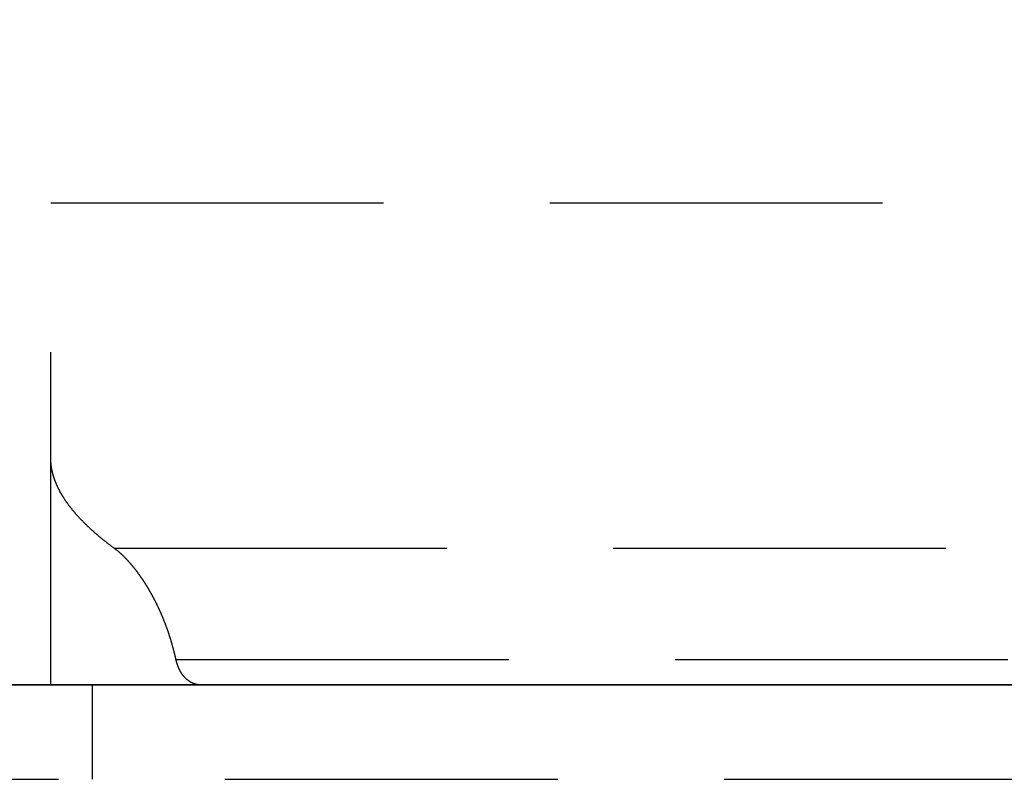
# Model space of a CAD drawing. Units: millimetres. Extents: x 1788 to 83958, y -7235 to 115762.
# Drawn here: x 12299 to 12318, y -6194 to -6179 of the extents above; entities that cross this region are included whole.
import ezdxf

# ---------------------------------------------------------------- set-up
doc = ezdxf.new("R2010")
doc.units = ezdxf.units.MM
doc.linetypes.add('STRICHLINIE2', pattern=[9.525, 6.35, -3.175])
doc.layers.get('0').update_dxf_attribs({"true_color": 0x939598})
doc.layers.add('Z_Kontur-Magenta 0.35', color=6, linetype='Continuous', lineweight=35)
doc.layers.add('Z_Strichlinie-Cyan 0.25', color=4, linetype='STRICHLINIE2')

# ---------------------------------------------------------------- blocks, each defined once
blk = doc.blocks.new('Muschelgriff FSB 4211 + 4212 Grundriss')
for p, q in [((-13.8, 9.2002), (13.8, 9.2002)), ((-13.8, 0.000017), (-13.8, 9.2002)), ((-13.799929, 4.32286), (-13.8, 4.329275)), ((-13.799867, 4.316451), (-13.799929, 4.32286)), ((-13.799768, 4.310043), (-13.799867, 4.316451)), ((-13.799631, 4.303633), (-13.799768, 4.310043)), ((-13.799457, 4.297223), (-13.799631, 4.303633)), ((-13.799245, 4.290814), (-13.799457, 4.297223)), ((-13.798995, 4.284404), (-13.799245, 4.290814)), ((-13.798708, 4.277993), (-13.798995, 4.284404)), ((-13.798384, 4.271583), (-13.798708, 4.277993)), ((-13.798022, 4.265172), (-13.798384, 4.271583)), ((-13.797624, 4.258762), (-13.798022, 4.265172)), ((-13.797188, 4.252351), (-13.797624, 4.258762)), ((-13.796715, 4.245942), (-13.797188, 4.252351)), ((-13.796206, 4.239532), (-13.796715, 4.245942)), ((-13.795659, 4.233123), (-13.796206, 4.239532)), ((-13.795076, 4.226713), (-13.795659, 4.233123)), ((-13.794456, 4.220305), (-13.795076, 4.226713)), ((-13.7938, 4.213896), (-13.794456, 4.220305)), ((-13.793108, 4.207489), (-13.7938, 4.213896)), ((-13.792379, 4.201082), (-13.793108, 4.207489)), ((-13.791615, 4.194676), (-13.792379, 4.201082)), ((-13.790813, 4.188271), (-13.791615, 4.194676)), ((-13.789977, 4.181866), (-13.790813, 4.188271)), ((-13.789104, 4.175462), (-13.789977, 4.181866)), ((-13.788195, 4.16906), (-13.789104, 4.175462)), ((-13.787251, 4.162658), (-13.788195, 4.16906)), ((-13.78627, 4.156258), (-13.787251, 4.162658)), ((-13.785254, 4.149858), (-13.78627, 4.156258)), ((-13.784204, 4.14346), (-13.785254, 4.149858)), ((-13.783116, 4.137063), (-13.784204, 4.14346)), ((-13.781995, 4.130668), (-13.783116, 4.137063)), ((-13.780838, 4.124273), (-13.781995, 4.130668)), ((-13.779646, 4.117881), (-13.780838, 4.124273)), ((-13.778419, 4.11149), (-13.779646, 4.117881)), ((-13.777157, 4.105101), (-13.778419, 4.11149)), ((-13.77586, 4.098713), (-13.777157, 4.105101)), ((-13.774528, 4.092327), (-13.77586, 4.098713)), ((-13.773162, 4.085943), (-13.774528, 4.092327)), ((-13.771761, 4.079561), (-13.773162, 4.085943)), ((-13.770326, 4.07318), (-13.771761, 4.079561)), ((-13.768856, 4.066802), (-13.770326, 4.07318)), ((-13.767352, 4.060426), (-13.768856, 4.066802)), ((-13.765814, 4.054052), (-13.767352, 4.060426)), ((-13.764242, 4.047681), (-13.765814, 4.054052)), ((-13.762636, 4.041311), (-13.764242, 4.047681)), ((-13.760996, 4.034944), (-13.762636, 4.041311)), ((-13.759322, 4.028579), (-13.760996, 4.034944)), ((-13.757614, 4.022217), (-13.759322, 4.028579)), ((-13.755873, 4.015857), (-13.757614, 4.022217)), ((-13.754098, 4.0095), (-13.755873, 4.015857)), ((-13.752291, 4.003145), (-13.754098, 4.0095)), ((-13.750449, 3.996793), (-13.752291, 4.003145)), ((-13.748574, 3.990445), (-13.750449, 3.996793)), ((-13.746666, 3.984099), (-13.748574, 3.990445)), ((-13.744725, 3.977756), (-13.746666, 3.984099)), ((-13.742751, 3.971415), (-13.744725, 3.977756)), ((-13.740745, 3.965079), (-13.742751, 3.971415)), ((-13.738705, 3.958744), (-13.740745, 3.965079)), ((-13.736632, 3.952414), (-13.738705, 3.958744)), ((-13.734528, 3.946086), (-13.736632, 3.952414)), ((-13.732389, 3.939762), (-13.734528, 3.946086)), ((-13.73022, 3.933441), (-13.732389, 3.939762)), ((-13.728018, 3.927124), (-13.73022, 3.933441)), ((-13.725783, 3.92081), (-13.728018, 3.927124)), ((-13.723516, 3.9145), (-13.725783, 3.92081)), ((-13.721218, 3.908193), (-13.723516, 3.9145)), ((-13.718887, 3.90189), (-13.721218, 3.908193)), ((-13.716521, 3.895581), (-13.718887, 3.90189)), ((-13.714118, 3.889263), (-13.716521, 3.895581)), ((-13.711679, 3.882936), (-13.714118, 3.889263)), ((-13.709202, 3.8766), (-13.711679, 3.882936)), ((-13.706688, 3.870255), (-13.709202, 3.8766)), ((-13.704138, 3.863901), (-13.706688, 3.870255)), ((-13.70155, 3.857539), (-13.704138, 3.863901)), ((-13.698927, 3.851168), (-13.70155, 3.857539)), ((-13.696265, 3.844788), (-13.698927, 3.851168)), ((-13.693567, 3.8384), (-13.696265, 3.844788)), ((-13.690832, 3.832003), (-13.693567, 3.8384)), ((-13.68806, 3.825598), (-13.690832, 3.832003)), ((-13.68525, 3.819184), (-13.68806, 3.825598)), ((-13.682404, 3.812762), (-13.68525, 3.819184)), ((-13.67952, 3.806331), (-13.682404, 3.812762)), ((-13.676599, 3.799893), (-13.67952, 3.806331)), ((-13.67364, 3.793446), (-13.676599, 3.799893)), ((-13.670644, 3.786991), (-13.67364, 3.793446)), ((-13.667611, 3.780528), (-13.670644, 3.786991)), ((-13.66454, 3.774057), (-13.667611, 3.780528)), ((-13.661432, 3.767578), (-13.66454, 3.774057)), ((-13.658287, 3.76109), (-13.661432, 3.767578)), ((-13.655104, 3.754596), (-13.658287, 3.76109)), ((-13.651883, 3.748093), (-13.655104, 3.754596)), ((-13.648624, 3.741583), (-13.651883, 3.748093)), ((-13.645329, 3.735064), (-13.648624, 3.741583)), ((-13.641994, 3.728538), (-13.645329, 3.735064)), ((-13.638623, 3.722005), (-13.641994, 3.728538)), ((-13.635214, 3.715464), (-13.638623, 3.722005)), ((-13.631766, 3.708915), (-13.635214, 3.715464)), ((-13.628282, 3.702359), (-13.631766, 3.708915)), ((-13.624759, 3.695796), (-13.628282, 3.702359)), ((-13.621198, 3.689226), (-13.624759, 3.695796)), ((-13.617599, 3.682648), (-13.621198, 3.689226)), ((-13.613962, 3.676063), (-13.617599, 3.682648)), ((-13.610288, 3.669471), (-13.613962, 3.676063)), ((-13.606574, 3.662871), (-13.610288, 3.669471)), ((-13.602823, 3.656264), (-13.606574, 3.662871)), ((-13.599034, 3.649651), (-13.602823, 3.656264)), ((-13.595206, 3.643031), (-13.599034, 3.649651)), ((-13.591341, 3.636404), (-13.595206, 3.643031)), ((-13.587437, 3.62977), (-13.591341, 3.636404)), ((-13.583494, 3.623129), (-13.587437, 3.62977)), ((-13.579514, 3.616481), (-13.583494, 3.623129)), ((-13.575494, 3.609827), (-13.579514, 3.616481)), ((-13.571436, 3.603166), (-13.575494, 3.609827)), ((-13.56734, 3.596499), (-13.571436, 3.603166)), ((-13.563206, 3.589825), (-13.56734, 3.596499)), ((-13.559032, 3.583144), (-13.563206, 3.589825)), ((-13.55482, 3.576458), (-13.559032, 3.583144)), ((-13.55057, 3.569765), (-13.55482, 3.576458)), ((-13.54628, 3.563065), (-13.55057, 3.569765)), ((-13.541952, 3.556359), (-13.54628, 3.563065)), ((-13.537585, 3.549648), (-13.541952, 3.556359)), ((-13.53318, 3.54293), (-13.537585, 3.549648)), ((-13.528735, 3.536206), (-13.53318, 3.54293)), ((-13.524252, 3.529476), (-13.528735, 3.536206)), ((-13.51973, 3.522741), (-13.524252, 3.529476)), ((-13.515169, 3.515999), (-13.51973, 3.522741)), ((-13.510569, 3.509251), (-13.515169, 3.515999)), ((-13.506006, 3.502505), (-13.510569, 3.509251)), ((-13.50125, 3.495738), (-13.506006, 3.502505)), ((-13.496533, 3.488973), (-13.50125, 3.495738)), ((-13.491776, 3.482203), (-13.496533, 3.488973)), ((-13.48698, 3.475427), (-13.491776, 3.482203)), ((-13.482145, 3.468645), (-13.48698, 3.475427)), ((-13.477271, 3.461858), (-13.482145, 3.468645)), ((-13.472357, 3.455066), (-13.477271, 3.461858)), ((-13.467404, 3.448268), (-13.472357, 3.455066)), ((-13.462412, 3.441465), (-13.467404, 3.448268)), ((-13.457379, 3.434657), (-13.462412, 3.441465)), ((-13.452308, 3.427843), (-13.457379, 3.434657)), ((-13.447197, 3.421025), (-13.452308, 3.427843)), ((-13.442046, 3.414201), (-13.447197, 3.421025)), ((-13.436856, 3.407373), (-13.442046, 3.414201)), ((-13.431626, 3.400539), (-13.436856, 3.407373)), ((-13.426357, 3.3937), (-13.431626, 3.400539)), ((-13.421048, 3.386857), (-13.426357, 3.3937)), ((-13.415699, 3.380008), (-13.421048, 3.386857)), ((-13.41031, 3.373156), (-13.415699, 3.380008)), ((-13.404881, 3.366298), (-13.41031, 3.373156)), ((-13.399413, 3.359436), (-13.404881, 3.366298)), ((-13.393905, 3.352569), (-13.399413, 3.359436)), ((-13.388356, 3.345697), (-13.393905, 3.352569)), ((-13.382768, 3.338822), (-13.388356, 3.345697)), ((-13.377139, 3.331941), (-13.382768, 3.338822)), ((-13.37147, 3.325056), (-13.377139, 3.331941)), ((-13.365763, 3.318167), (-13.37147, 3.325056)), ((-13.360014, 3.311274), (-13.365763, 3.318167)), ((-13.354226, 3.304377), (-13.360014, 3.311274)), ((-13.348398, 3.297476), (-13.354226, 3.304377)), ((-13.34253, 3.29057), (-13.348398, 3.297476)), ((-13.336623, 3.283661), (-13.34253, 3.29057)), ((-13.330675, 3.276747), (-13.336623, 3.283661)), ((-13.324689, 3.26983), (-13.330675, 3.276747)), ((-13.318662, 3.262909), (-13.324689, 3.26983)), ((-13.312595, 3.255984), (-13.318662, 3.262909)), ((-13.30649, 3.249056), (-13.312595, 3.255984)), ((-13.300344, 3.242123), (-13.30649, 3.249056)), ((-13.294159, 3.235188), (-13.300344, 3.242123)), ((-13.287934, 3.228249), (-13.294159, 3.235188)), ((-13.281671, 3.221306), (-13.287934, 3.228249)), ((-13.275367, 3.21436), (-13.281671, 3.221306)), ((-13.269024, 3.207411), (-13.275367, 3.21436)), ((-13.262642, 3.200458), (-13.269024, 3.207411)), ((-13.256221, 3.193503), (-13.262642, 3.200458)), ((-13.24976, 3.186544), (-13.256221, 3.193503)), ((-13.243259, 3.179582), (-13.24976, 3.186544)), ((-13.23672, 3.172617), (-13.243259, 3.179582)), ((-13.230142, 3.165649), (-13.23672, 3.172617)), ((-13.223524, 3.158678), (-13.230142, 3.165649)), ((-13.216866, 3.151705), (-13.223524, 3.158678)), ((-13.210171, 3.144728), (-13.216866, 3.151705)), ((-13.203436, 3.137749), (-13.210171, 3.144728)), ((-13.196662, 3.130768), (-13.203436, 3.137749)), ((-13.189849, 3.123783), (-13.196662, 3.130768)), ((-13.182997, 3.116797), (-13.189849, 3.123783)), ((-13.176105, 3.109807), (-13.182997, 3.116797)), ((-13.169176, 3.102816), (-13.176105, 3.109807)), ((-13.162207, 3.095822), (-13.169176, 3.102816)), ((-13.155199, 3.088825), (-13.162207, 3.095822)), ((-13.148153, 3.081827), (-13.155199, 3.088825)), ((-13.141068, 3.074826), (-13.148153, 3.081827)), ((-13.133944, 3.067824), (-13.141068, 3.074826)), ((-13.126895, 3.060825), (-13.133944, 3.067824)), ((-13.11958, 3.053812), (-13.126895, 3.060825)), ((-13.11234, 3.046803), (-13.11958, 3.053812)), ((-13.105062, 3.039793), (-13.11234, 3.046803)), ((-13.097745, 3.03278), (-13.105062, 3.039793)), ((-13.090389, 3.025767), (-13.097745, 3.03278)), ((-13.082994, 3.018751), (-13.090389, 3.025767)), ((-13.075562, 3.011734), (-13.082994, 3.018751)), ((-13.068091, 3.004715), (-13.075562, 3.011734)), ((-13.060582, 2.997694), (-13.068091, 3.004715)), ((-13.053034, 2.990673), (-13.060582, 2.997694)), ((-13.045448, 2.983649), (-13.053034, 2.990673)), ((-13.037824, 2.976625), (-13.045448, 2.983649)), ((-13.030161, 2.969599), (-13.037824, 2.976625)), ((-13.02246, 2.962573), (-13.030161, 2.969599)), ((-13.014721, 2.955545), (-13.02246, 2.962573)), ((-13.006944, 2.948516), (-13.014721, 2.955545)), ((-12.999128, 2.941486), (-13.006944, 2.948516)), ((-12.991276, 2.934455), (-12.999128, 2.941486)), ((-12.983384, 2.927423), (-12.991276, 2.934455)), ((-12.975454, 2.92039), (-12.983384, 2.927423)), ((-12.967487, 2.913357), (-12.975454, 2.92039)), ((-12.959481, 2.906323), (-12.967487, 2.913357)), ((-12.951438, 2.899288), (-12.959481, 2.906323)), ((-12.943357, 2.892253), (-12.951438, 2.899288)), ((-12.935238, 2.885217), (-12.943357, 2.892253)), ((-12.927081, 2.878181), (-12.935238, 2.885217)), ((-12.918886, 2.871144), (-12.927081, 2.878181)), ((-12.910653, 2.864107), (-12.918886, 2.871144)), ((-12.902383, 2.85707), (-12.910653, 2.864107)), ((-12.894075, 2.850033), (-12.902383, 2.85707)), ((-12.88573, 2.842995), (-12.894075, 2.850033)), ((-12.877347, 2.835957), (-12.88573, 2.842995)), ((-12.868926, 2.82892), (-12.877347, 2.835957)), ((-12.860468, 2.821882), (-12.868926, 2.82892)), ((-12.851972, 2.814845), (-12.860468, 2.821882)), ((-12.843438, 2.807807), (-12.851972, 2.814845)), ((-12.834867, 2.80077), (-12.843438, 2.807807)), ((-12.82626, 2.793733), (-12.834867, 2.80077)), ((-12.817614, 2.786697), (-12.82626, 2.793733)), ((-12.80893, 2.77966), (-12.817614, 2.786697)), ((-12.80021, 2.772625), (-12.80893, 2.77966)), ((-12.791452, 2.76559), (-12.80021, 2.772625)), ((-12.782658, 2.758555), (-12.791452, 2.76559)), ((-12.773826, 2.751521), (-12.782658, 2.758555)), ((-12.764956, 2.744488), (-12.773826, 2.751521)), ((-12.75605, 2.737456), (-12.764956, 2.744488)), ((-12.747107, 2.730424), (-12.75605, 2.737456)), ((-12.738126, 2.723393), (-12.747107, 2.730424)), ((-12.729108, 2.716363), (-12.738126, 2.723393)), ((-12.720054, 2.709334), (-12.729108, 2.716363)), ((-12.710962, 2.702306), (-12.720054, 2.709334)), ((-12.701834, 2.695278), (-12.710962, 2.702306)), ((-12.692669, 2.688252), (-12.701834, 2.695278)), ((-12.683468, 2.681227), (-12.692669, 2.688252)), ((-12.674231, 2.674204), (-12.683468, 2.681227)), ((-12.664957, 2.667181), (-12.674231, 2.674204)), ((-12.655647, 2.66016), (-12.664957, 2.667181)), ((-12.6463, 2.65314), (-12.655647, 2.66016)), ((-12.636919, 2.646122), (-12.6463, 2.65314)), ((-12.627501, 2.639105), (-12.636919, 2.646122)), ((-12.618047, 2.63209), (-12.627501, 2.639105)), ((-12.608558, 2.625076), (-12.618047, 2.63209)), ((-12.599032, 2.618065), (-12.608558, 2.625076)), ((-12.589473, 2.611055), (-12.599032, 2.618065)), ((-12.585323, 2.607935), (-12.589527, 2.611054)), ((-12.589527, 2.611054), (12.589527, 2.611054)), ((-12.581131, 2.60483), (-12.585323, 2.607935)), ((-12.576935, 2.601697), (-12.581131, 2.60483)), ((-12.572735, 2.598537), (-12.576935, 2.601697)), ((-12.568531, 2.595349), (-12.572735, 2.598537)), ((-12.564322, 2.592133), (-12.568531, 2.595349)), ((-12.560111, 2.58889), (-12.564322, 2.592133)), ((-12.555895, 2.58562), (-12.560111, 2.58889)), ((-12.551676, 2.582322), (-12.555895, 2.58562)), ((-12.547453, 2.578997), (-12.551676, 2.582322)), ((-12.543226, 2.575644), (-12.547453, 2.578997)), ((-12.538996, 2.572264), (-12.543226, 2.575644)), ((-12.534762, 2.568857), (-12.538996, 2.572264)), ((-12.530525, 2.565423), (-12.534762, 2.568857)), ((-12.526284, 2.561961), (-12.530525, 2.565423)), ((-12.522041, 2.558472), (-12.526284, 2.561961)), ((-12.517795, 2.554957), (-12.522041, 2.558472)), ((-12.513544, 2.551414), (-12.517795, 2.554957)), ((-12.509292, 2.547843), (-12.513544, 2.551414)), ((-12.505035, 2.544246), (-12.509292, 2.547843)), ((-12.500777, 2.540622), (-12.505035, 2.544246)), ((-12.496515, 2.536971), (-12.500777, 2.540622)), ((-12.492251, 2.533293), (-12.496515, 2.536971)), ((-12.487985, 2.529588), (-12.492251, 2.533293)), ((-12.483715, 2.525856), (-12.487985, 2.529588)), ((-12.479443, 2.522097), (-12.483715, 2.525856)), ((-12.475168, 2.518312), (-12.479443, 2.522097)), ((-12.470892, 2.5145), (-12.475168, 2.518312)), ((-12.466613, 2.510661), (-12.470892, 2.5145)), ((-12.462331, 2.506795), (-12.466613, 2.510661)), ((-12.458047, 2.502903), (-12.462331, 2.506795)), ((-12.453761, 2.498984), (-12.458047, 2.502903)), ((-12.449473, 2.495038), (-12.453761, 2.498984)), ((-12.445183, 2.491066), (-12.449473, 2.495038)), ((-12.440891, 2.487068), (-12.445183, 2.491066)), ((-12.436598, 2.483043), (-12.440891, 2.487068)), ((-12.432302, 2.478992), (-12.436598, 2.483043)), ((-12.428004, 2.474914), (-12.432302, 2.478992)), ((-12.423705, 2.470811), (-12.428004, 2.474914)), ((-12.419405, 2.466681), (-12.423705, 2.470811)), ((-12.415103, 2.462526), (-12.419405, 2.466681)), ((-12.4108, 2.458344), (-12.415103, 2.462526)), ((-12.406495, 2.454137), (-12.4108, 2.458344)), ((-12.402189, 2.449904), (-12.406495, 2.454137)), ((-12.397882, 2.445645), (-12.402189, 2.449904)), ((-12.393575, 2.441361), (-12.397882, 2.445645)), ((-12.389266, 2.437051), (-12.393575, 2.441361)), ((-12.384956, 2.432716), (-12.389266, 2.437051)), ((-12.380647, 2.428355), (-12.384956, 2.432716)), ((-12.376335, 2.423969), (-12.380647, 2.428355)), ((-12.372024, 2.419559), (-12.376335, 2.423969)), ((-12.367712, 2.415123), (-12.372024, 2.419559)), ((-12.3634, 2.410661), (-12.367712, 2.415123)), ((-12.359087, 2.406175), (-12.3634, 2.410661)), ((-12.354774, 2.401664), (-12.359087, 2.406175)), ((-12.35046, 2.397128), (-12.354774, 2.401664)), ((-12.346147, 2.392568), (-12.35046, 2.397128)), ((-12.341833, 2.387983), (-12.346147, 2.392568)), ((-12.337521, 2.383373), (-12.341833, 2.387983)), ((-12.333207, 2.378739), (-12.337521, 2.383373)), ((-12.328895, 2.37408), (-12.333207, 2.378739)), ((-12.324582, 2.369397), (-12.328895, 2.37408)), ((-12.32027, 2.36469), (-12.324582, 2.369397)), ((-12.315959, 2.359958), (-12.32027, 2.36469)), ((-12.311647, 2.355202), (-12.315959, 2.359958)), ((-12.307338, 2.350423), (-12.311647, 2.355202)), ((-12.303028, 2.345619), (-12.307338, 2.350423)), ((-12.298719, 2.340792), (-12.303028, 2.345619)), ((-12.294412, 2.335941), (-12.298719, 2.340792)), ((-12.290105, 2.331065), (-12.294412, 2.335941)), ((-12.2858, 2.326167), (-12.290105, 2.331065)), ((-12.281495, 2.321244), (-12.2858, 2.326167)), ((-12.277192, 2.316299), (-12.281495, 2.321244)), ((-12.272891, 2.31133), (-12.277192, 2.316299)), ((-12.26859, 2.306338), (-12.272891, 2.31133)), ((-12.264292, 2.301322), (-12.26859, 2.306338)), ((-12.259995, 2.296283), (-12.264292, 2.301322)), ((-12.255699, 2.291221), (-12.259995, 2.296283)), ((-12.251406, 2.286136), (-12.255699, 2.291221)), ((-12.247114, 2.281028), (-12.251406, 2.286136)), ((-12.242825, 2.275897), (-12.247114, 2.281028)), ((-12.238537, 2.270743), (-12.242825, 2.275897)), ((-12.234251, 2.265567), (-12.238537, 2.270743)), ((-12.229968, 2.260368), (-12.234251, 2.265567)), ((-12.225687, 2.255146), (-12.229968, 2.260368)), ((-12.221408, 2.249902), (-12.225687, 2.255146)), ((-12.217132, 2.244636), (-12.221408, 2.249902)), ((-12.212858, 2.239347), (-12.217132, 2.244636)), ((-12.208587, 2.234036), (-12.212858, 2.239347)), ((-12.204319, 2.228703), (-12.208587, 2.234036)), ((-12.200053, 2.223347), (-12.204319, 2.228703)), ((-12.19579, 2.21797), (-12.200053, 2.223347)), ((-12.191531, 2.212571), (-12.19579, 2.21797)), ((-12.187275, 2.20715), (-12.191531, 2.212571)), ((-12.183022, 2.201707), (-12.187275, 2.20715)), ((-12.178771, 2.196242), (-12.183022, 2.201707)), ((-12.174524, 2.190756), (-12.178771, 2.196242)), ((-12.17028, 2.185248), (-12.174524, 2.190756)), ((-12.16604, 2.179719), (-12.17028, 2.185248)), ((-12.161804, 2.174168), (-12.16604, 2.179719)), ((-12.157572, 2.168596), (-12.161804, 2.174168)), ((-12.153343, 2.163003), (-12.157572, 2.168596)), ((-12.149118, 2.157389), (-12.153343, 2.163003)), ((-12.144897, 2.151754), (-12.149118, 2.157389)), ((-12.14068, 2.146098), (-12.144897, 2.151754)), ((-12.136467, 2.140422), (-12.14068, 2.146098)), ((-12.132259, 2.134724), (-12.136467, 2.140422)), ((-12.128055, 2.129007), (-12.132259, 2.134724)), ((-12.123855, 2.123269), (-12.128055, 2.129007)), ((-12.119659, 2.117511), (-12.123855, 2.123269)), ((-12.115469, 2.111733), (-12.119659, 2.117511)), ((-12.111283, 2.105935), (-12.115469, 2.111733)), ((-12.107101, 2.100117), (-12.111283, 2.105935)), ((-12.102925, 2.094279), (-12.107101, 2.100117)), ((-12.098754, 2.088422), (-12.102925, 2.094279)), ((-12.094587, 2.082545), (-12.098754, 2.088422)), ((-12.090425, 2.076649), (-12.094587, 2.082545)), ((-12.086269, 2.070734), (-12.090425, 2.076649)), ((-12.082118, 2.064799), (-12.086269, 2.070734)), ((-12.077972, 2.058846), (-12.082118, 2.064799)), ((-12.073833, 2.052874), (-12.077972, 2.058846)), ((-12.069698, 2.046883), (-12.073833, 2.052874)), ((-12.065569, 2.040873), (-12.069698, 2.046883)), ((-12.061445, 2.034845), (-12.065569, 2.040873)), ((-12.057328, 2.028798), (-12.061445, 2.034845)), ((-12.053216, 2.022734), (-12.057328, 2.028798)), ((-12.04911, 2.016651), (-12.053216, 2.022734)), ((-12.045011, 2.01055), (-12.04911, 2.016651)), ((-12.040917, 2.004431), (-12.045011, 2.01055)), ((-12.03683, 1.998294), (-12.040917, 2.004431)), ((-12.032748, 1.99214), (-12.03683, 1.998294)), ((-12.028674, 1.985968), (-12.032748, 1.99214)), ((-12.024606, 1.979779), (-12.028674, 1.985968)), ((-12.020544, 1.973572), (-12.024606, 1.979779)), ((-12.016489, 1.967349), (-12.020544, 1.973572)), ((-12.012441, 1.961108), (-12.016489, 1.967349)), ((-12.008399, 1.95485), (-12.012441, 1.961108)), ((-12.004364, 1.948576), (-12.008399, 1.95485)), ((-12.000337, 1.942285), (-12.004364, 1.948576)), ((-11.996316, 1.935977), (-12.000337, 1.942285)), ((-11.992302, 1.929653), (-11.996316, 1.935977)), ((-11.988297, 1.923312), (-11.992302, 1.929653)), ((-11.984297, 1.916955), (-11.988297, 1.923312)), ((-11.980306, 1.910582), (-11.984297, 1.916955)), ((-11.976322, 1.904194), (-11.980306, 1.910582)), ((-11.972345, 1.897789), (-11.976322, 1.904194)), ((-11.968376, 1.891369), (-11.972345, 1.897789)), ((-11.964416, 1.884933), (-11.968376, 1.891369)), ((-11.960463, 1.878481), (-11.964416, 1.884933)), ((-11.956517, 1.872014), (-11.960463, 1.878481)), ((-11.95258, 1.865532), (-11.956517, 1.872014)), ((-11.948651, 1.859035), (-11.95258, 1.865532)), ((-11.94473, 1.852523), (-11.948651, 1.859035)), ((-11.940818, 1.845996), (-11.94473, 1.852523)), ((-11.936913, 1.839454), (-11.940818, 1.845996)), ((-11.933018, 1.832898), (-11.936913, 1.839454)), ((-11.92913, 1.826327), (-11.933018, 1.832898)), ((-11.925251, 1.819741), (-11.92913, 1.826327)), ((-11.921381, 1.813142), (-11.925251, 1.819741)), ((-11.91752, 1.806528), (-11.921381, 1.813142)), ((-11.913668, 1.7999), (-11.91752, 1.806528)), ((-11.909824, 1.793258), (-11.913668, 1.7999)), ((-11.90599, 1.786603), (-11.909824, 1.793258)), ((-11.902164, 1.779934), (-11.90599, 1.786603)), ((-11.898349, 1.773251), (-11.902164, 1.779934)), ((-11.894542, 1.766555), (-11.898349, 1.773251)), ((-11.890744, 1.759845), (-11.894542, 1.766555)), ((-11.886953, 1.753116), (-11.890744, 1.759845)), ((-11.883162, 1.746359), (-11.886953, 1.753116)), ((-11.879374, 1.739573), (-11.883162, 1.746359)), ((-11.875586, 1.732759), (-11.879374, 1.739573)), ((-11.871799, 1.725918), (-11.875586, 1.732759)), ((-11.868013, 1.719048), (-11.871799, 1.725918)), ((-11.86423, 1.712151), (-11.868013, 1.719048)), ((-11.860449, 1.705226), (-11.86423, 1.712151)), ((-11.85667, 1.698273), (-11.860449, 1.705226)), ((-11.852893, 1.691293), (-11.85667, 1.698273)), ((-11.849118, 1.684285), (-11.852893, 1.691293)), ((-11.845345, 1.67725), (-11.849118, 1.684285)), ((-11.841576, 1.670187), (-11.845345, 1.67725)), ((-11.837809, 1.663098), (-11.841576, 1.670187)), ((-11.834044, 1.655981), (-11.837809, 1.663098)), ((-11.830283, 1.648837), (-11.834044, 1.655981)), ((-11.826525, 1.641666), (-11.830283, 1.648837)), ((-11.82277, 1.634468), (-11.826525, 1.641666)), ((-11.819019, 1.627243), (-11.82277, 1.634468)), ((-11.815271, 1.619992), (-11.819019, 1.627243)), ((-11.811527, 1.612714), (-11.815271, 1.619992)), ((-11.807787, 1.605409), (-11.811527, 1.612714)), ((-11.80405, 1.598078), (-11.807787, 1.605409)), ((-11.800319, 1.59072), (-11.80405, 1.598078)), ((-11.796591, 1.583336), (-11.800319, 1.59072)), ((-11.792868, 1.575926), (-11.796591, 1.583336)), ((-11.789149, 1.56849), (-11.792868, 1.575926)), ((-11.785435, 1.561027), (-11.789149, 1.56849)), ((-11.781726, 1.553539), (-11.785435, 1.561027)), ((-11.778021, 1.546025), (-11.781726, 1.553539)), ((-11.774322, 1.538485), (-11.778021, 1.546025)), ((-11.770628, 1.530919), (-11.774322, 1.538485)), ((-11.766939, 1.523327), (-11.770628, 1.530919)), ((-11.763257, 1.51571), (-11.766939, 1.523327)), ((-11.75958, 1.508068), (-11.763257, 1.51571)), ((-11.755908, 1.5004), (-11.75958, 1.508068)), ((-11.752242, 1.492706), (-11.755908, 1.5004)), ((-11.748583, 1.484988), (-11.752242, 1.492706)), ((-11.74493, 1.477244), (-11.748583, 1.484988)), ((-11.741283, 1.469475), (-11.74493, 1.477244)), ((-11.737643, 1.461681), (-11.741283, 1.469475)), ((-11.73401, 1.453863), (-11.737643, 1.461681)), ((-11.730383, 1.446019), (-11.73401, 1.453863)), ((-11.726764, 1.438151), (-11.730383, 1.446019)), ((-11.72315, 1.430258), (-11.726764, 1.438151)), ((-11.719545, 1.42234), (-11.72315, 1.430258)), ((-11.715947, 1.414398), (-11.719545, 1.42234)), ((-11.712357, 1.406432), (-11.715947, 1.414398)), ((-11.708774, 1.398441), (-11.712357, 1.406432)), ((-11.705199, 1.390426), (-11.708774, 1.398441)), ((-11.701632, 1.382387), (-11.705199, 1.390426)), ((-11.698073, 1.374324), (-11.701632, 1.382387)), ((-11.694522, 1.366236), (-11.698073, 1.374324)), ((-11.69098, 1.358125), (-11.694522, 1.366236)), ((-11.687446, 1.34999), (-11.69098, 1.358125)), ((-11.683921, 1.341831), (-11.687446, 1.34999)), ((-11.680405, 1.333649), (-11.683921, 1.341831)), ((-11.676897, 1.325443), (-11.680405, 1.333649)), ((-11.673398, 1.317213), (-11.676897, 1.325443)), ((-11.669909, 1.30896), (-11.673398, 1.317213)), ((-11.66643, 1.300684), (-11.669909, 1.30896)), ((-11.662959, 1.292385), (-11.66643, 1.300684)), ((-11.659498, 1.284062), (-11.662959, 1.292385)), ((-11.656047, 1.275716), (-11.659498, 1.284062)), ((-11.652606, 1.267348), (-11.656047, 1.275716)), ((-11.649176, 1.258956), (-11.652606, 1.267348)), ((-11.645755, 1.250542), (-11.649176, 1.258956)), ((-11.642344, 1.242105), (-11.645755, 1.250542)), ((-11.638945, 1.233646), (-11.642344, 1.242105)), ((-11.635556, 1.225165), (-11.638945, 1.233646)), ((-11.632177, 1.216661), (-11.635556, 1.225165)), ((-11.62881, 1.208135), (-11.632177, 1.216661)), ((-11.625453, 1.199588), (-11.62881, 1.208135)), ((-11.622108, 1.191018), (-11.625453, 1.199588)), ((-11.618773, 1.182427), (-11.622108, 1.191018)), ((-11.61545, 1.173815), (-11.618773, 1.182427)), ((-11.612139, 1.165181), (-11.61545, 1.173815)), ((-11.608838, 1.156526), (-11.612139, 1.165181)), ((-11.60555, 1.14785), (-11.608838, 1.156526)), ((-11.602273, 1.139152), (-11.60555, 1.14785)), ((-11.599009, 1.130434), (-11.602273, 1.139152)), ((-11.595757, 1.121696), (-11.599009, 1.130434)), ((-11.592516, 1.112936), (-11.595757, 1.121696)), ((-11.589288, 1.104157), (-11.592516, 1.112936)), ((-11.586072, 1.095356), (-11.589288, 1.104157)), ((-11.582869, 1.086536), (-11.586072, 1.095356)), ((-11.579679, 1.077696), (-11.582869, 1.086536)), ((-11.5765, 1.068835), (-11.579679, 1.077696)), ((-11.573336, 1.059955), (-11.5765, 1.068835)), ((-11.570184, 1.051056), (-11.573336, 1.059955)), ((-11.567045, 1.042136), (-11.570184, 1.051056)), ((-11.563919, 1.033197), (-11.567045, 1.042136)), ((-11.560807, 1.024239), (-11.563919, 1.033197)), ((-11.557709, 1.015262), (-11.560807, 1.024239)), ((-11.554624, 1.006266), (-11.557709, 1.015262)), ((-11.551553, 0.997251), (-11.554624, 1.006266)), ((-11.548495, 0.988217), (-11.551553, 0.997251)), ((-11.545452, 0.979165), (-11.548495, 0.988217)), ((-11.542423, 0.970094), (-11.545452, 0.979165)), ((-11.539409, 0.961005), (-11.542423, 0.970094)), ((-11.536407, 0.951897), (-11.539409, 0.961005)), ((-11.533422, 0.942772), (-11.536407, 0.951897)), ((-11.53045, 0.933628), (-11.533422, 0.942772)), ((-11.527493, 0.924467), (-11.53045, 0.933628)), ((-11.524551, 0.915287), (-11.527493, 0.924467)), ((-11.521625, 0.906091), (-11.524551, 0.915287)), ((-11.518713, 0.896877), (-11.521625, 0.906091)), ((-11.515816, 0.887645), (-11.518713, 0.896877)), ((-11.512935, 0.878397), (-11.515816, 0.887645)), ((-11.510069, 0.869131), (-11.512935, 0.878397)), ((-11.507218, 0.859848), (-11.510069, 0.869131)), ((-11.504384, 0.850549), (-11.507218, 0.859848)), ((-11.501566, 0.841233), (-11.504384, 0.850549)), ((-11.498763, 0.831901), (-11.501566, 0.841233)), ((-11.495975, 0.822552), (-11.498763, 0.831901)), ((-11.493205, 0.813187), (-11.495975, 0.822552)), ((-11.490451, 0.803805), (-11.493205, 0.813187)), ((-11.487714, 0.794408), (-11.490451, 0.803805)), ((-11.484992, 0.784995), (-11.487714, 0.794408)), ((-11.482287, 0.775566), (-11.484992, 0.784995)), ((-11.4796, 0.766122), (-11.482287, 0.775566)), ((-11.476929, 0.756662), (-11.4796, 0.766122)), ((-11.474275, 0.747186), (-11.476929, 0.756662)), ((-11.471639, 0.737696), (-11.474275, 0.747186)), ((-11.469019, 0.72819), (-11.471639, 0.737696)), ((-11.466417, 0.718669), (-11.469019, 0.72819)), ((-11.463832, 0.709133), (-11.466417, 0.718669)), ((-11.461266, 0.699582), (-11.463832, 0.709133)), ((-11.458715, 0.690015), (-11.461266, 0.699582)), ((-11.456184, 0.680434), (-11.458715, 0.690015)), ((-11.45367, 0.670837), (-11.456184, 0.680434)), ((-11.451174, 0.661227), (-11.45367, 0.670837)), ((-11.448695, 0.651602), (-11.451174, 0.661227)), ((-11.446235, 0.641962), (-11.448695, 0.651602)), ((-11.443792, 0.632309), (-11.446235, 0.641962)), ((-11.441368, 0.622642), (-11.443792, 0.632309)), ((-11.438962, 0.612961), (-11.441368, 0.622642)), ((-11.436575, 0.603267), (-11.438962, 0.612961)), ((-11.434205, 0.59356), (-11.436575, 0.603267)), ((-11.431854, 0.583839), (-11.434205, 0.59356)), ((-11.429522, 0.574105), (-11.431854, 0.583839)), ((-11.427208, 0.564359), (-11.429522, 0.574105)), ((-11.424912, 0.5546), (-11.427208, 0.564359)), ((-11.422636, 0.544828), (-11.424912, 0.5546)), ((-11.420379, 0.535045), (-11.422636, 0.544828)), ((-11.418139, 0.525249), (-11.420379, 0.535045)), ((-11.41592, 0.515441), (-11.418139, 0.525249)), ((-11.413719, 0.505621), (-11.41592, 0.515441)), ((-11.411537, 0.49579), (-11.413719, 0.505621)), ((-11.409375, 0.485948), (-11.411537, 0.49579)), ((-11.408379, 0.481937), (-11.409336, 0.485971)), ((-11.409336, 0.485971), (11.409336, 0.485971)), ((-11.407467, 0.477868), (-11.408379, 0.481937)), ((-11.406539, 0.473809), (-11.407467, 0.477868)), ((-11.405594, 0.469761), (-11.406539, 0.473809)), ((-11.404632, 0.465723), (-11.405594, 0.469761)), ((-11.403653, 0.461696), (-11.404632, 0.465723)), ((-11.402658, 0.45768), (-11.403653, 0.461696)), ((-11.401645, 0.453676), (-11.402658, 0.45768)), ((-11.400616, 0.449683), (-11.401645, 0.453676)), ((-11.39957, 0.445703), (-11.400616, 0.449683)), ((-11.398508, 0.441735), (-11.39957, 0.445703)), ((-11.397429, 0.43778), (-11.398508, 0.441735)), ((-11.396334, 0.433838), (-11.397429, 0.43778)), ((-11.395222, 0.429909), (-11.396334, 0.433838)), ((-11.394094, 0.425994), (-11.395222, 0.429909)), ((-11.392948, 0.422093), (-11.394094, 0.425994)), ((-11.391787, 0.418205), (-11.392948, 0.422093)), ((-11.390609, 0.414332), (-11.391787, 0.418205)), ((-11.389415, 0.410474), (-11.390609, 0.414332)), ((-11.388206, 0.406629), (-11.389415, 0.410474)), ((-11.38698, 0.402799), (-11.388206, 0.406629)), ((-11.385739, 0.398984), (-11.38698, 0.402799)), ((-11.384482, 0.395184), (-11.385739, 0.398984)), ((-11.383211, 0.391399), (-11.384482, 0.395184)), ((-11.381925, 0.387629), (-11.383211, 0.391399)), ((-11.380623, 0.383875), (-11.381925, 0.387629)), ((-11.379307, 0.380136), (-11.380623, 0.383875)), ((-11.377976, 0.376413), (-11.379307, 0.380136)), ((-11.376632, 0.372706), (-11.377976, 0.376413)), ((-11.375273, 0.369015), (-11.376632, 0.372706)), ((-11.373899, 0.36534), (-11.375273, 0.369015)), ((-11.372512, 0.361681), (-11.373899, 0.36534)), ((-11.371112, 0.358039), (-11.372512, 0.361681)), ((-11.369698, 0.354414), (-11.371112, 0.358039)), ((-11.36827, 0.350805), (-11.369698, 0.354414)), ((-11.366829, 0.347213), (-11.36827, 0.350805)), ((-11.365376, 0.343639), (-11.366829, 0.347213)), ((-11.363909, 0.340082), (-11.365376, 0.343639)), ((-11.36243, 0.336542), (-11.363909, 0.340082)), ((-11.360938, 0.33302), (-11.36243, 0.336542)), ((-11.359433, 0.329515), (-11.360938, 0.33302)), ((-11.357918, 0.326029), (-11.359433, 0.329515)), ((-11.356389, 0.32256), (-11.357918, 0.326029)), ((-11.35485, 0.31911), (-11.356389, 0.32256)), ((-11.353298, 0.315678), (-11.35485, 0.31911)), ((-11.351735, 0.312265), (-11.353298, 0.315678)), ((-11.350161, 0.308871), (-11.351735, 0.312265)), ((-11.348575, 0.305495), (-11.350161, 0.308871)), ((-11.346978, 0.302138), (-11.348575, 0.305495)), ((-11.345371, 0.298801), (-11.346978, 0.302138)), ((-11.343753, 0.295482), (-11.345371, 0.298801)), ((-11.342125, 0.292184), (-11.343753, 0.295482)), ((-11.340487, 0.288905), (-11.342125, 0.292184)), ((-11.338838, 0.285646), (-11.340487, 0.288905)), ((-11.337179, 0.282406), (-11.338838, 0.285646)), ((-11.33551, 0.279187), (-11.337179, 0.282406)), ((-11.333833, 0.275988), (-11.33551, 0.279187)), ((-11.332229, 0.272683), (-11.333833, 0.275988)), ((-11.330448, 0.269652), (-11.332229, 0.272683)), ((-11.328743, 0.266515), (-11.330448, 0.269652)), ((-11.327028, 0.263399), (-11.328743, 0.266515)), ((-11.325304, 0.260304), (-11.327028, 0.263399)), ((-11.323572, 0.25723), (-11.325304, 0.260304)), ((-11.321832, 0.254178), (-11.323572, 0.25723)), ((-11.320083, 0.251147), (-11.321832, 0.254178)), ((-11.318326, 0.248137), (-11.320083, 0.251147)), ((-11.316562, 0.24515), (-11.318326, 0.248137)), ((-11.314789, 0.242185), (-11.316562, 0.24515)), ((-11.313009, 0.239242), (-11.314789, 0.242185)), ((-11.311222, 0.236321), (-11.313009, 0.239242)), ((-11.309427, 0.233422), (-11.311222, 0.236321)), ((-11.307626, 0.230546), (-11.309427, 0.233422)), ((-11.305817, 0.227694), (-11.307626, 0.230546)), ((-11.304002, 0.224863), (-11.305817, 0.227694)), ((-11.30218, 0.222057), (-11.304002, 0.224863)), ((-11.300352, 0.219273), (-11.30218, 0.222057)), ((-11.298517, 0.216513), (-11.300352, 0.219273)), ((-11.296677, 0.213776), (-11.298517, 0.216513)), ((-11.29483, 0.211063), (-11.296677, 0.213776)), ((-11.292978, 0.208374), (-11.29483, 0.211063)), ((-11.291121, 0.205709), (-11.292978, 0.208374)), ((-11.289256, 0.203065), (-11.291121, 0.205709)), ((-11.287379, 0.200435), (-11.289256, 0.203065)), ((-11.28549, 0.197818), (-11.287379, 0.200435)), ((-11.283588, 0.195216), (-11.28549, 0.197818)), ((-11.281675, 0.192627), (-11.283588, 0.195216)), ((-11.279751, 0.190052), (-11.281675, 0.192627)), ((-11.277814, 0.187492), (-11.279751, 0.190052)), ((-20, 0), (20, 0)), ((-13, -1.8), (-13, 0)), ((-11.275866, 0.184946), (-11.277814, 0.187492)), ((-11.273907, 0.182414), (-11.275866, 0.184946)), ((-11.271935, 0.179897), (-11.273907, 0.182414)), ((-11.269953, 0.177394), (-11.271935, 0.179897)), ((-11.26796, 0.174905), (-11.269953, 0.177394)), ((-11.265955, 0.172432), (-11.26796, 0.174905)), ((-11.263939, 0.169973), (-11.265955, 0.172432)), ((-11.261912, 0.167529), (-11.263939, 0.169973)), ((-11.259875, 0.1651), (-11.261912, 0.167529)), ((-11.257827, 0.162686), (-11.259875, 0.1651)), ((-11.255768, 0.160287), (-11.257827, 0.162686)), ((-11.253698, 0.157903), (-11.255768, 0.160287)), ((-11.251618, 0.155534), (-11.253698, 0.157903)), ((-11.249528, 0.153181), (-11.251618, 0.155534)), ((-11.247428, 0.150844), (-11.249528, 0.153181)), ((-11.245317, 0.148521), (-11.247428, 0.150844)), ((-11.243196, 0.146215), (-11.245317, 0.148521)), ((-11.241065, 0.143924), (-11.243196, 0.146215)), ((-11.238924, 0.141649), (-11.241065, 0.143924)), ((-11.236773, 0.139389), (-11.238924, 0.141649)), ((-11.234612, 0.137146), (-11.236773, 0.139389)), ((-11.232442, 0.134919), (-11.234612, 0.137146)), ((-11.230262, 0.132707), (-11.232442, 0.134919)), ((-11.228073, 0.130512), (-11.230262, 0.132707)), ((-11.225874, 0.128334), (-11.228073, 0.130512)), ((-11.223666, 0.126171), (-11.225874, 0.128334)), ((-11.221449, 0.124026), (-11.223666, 0.126171)), ((-11.219282, 0.121745), (-11.221449, 0.124026)), ((-11.216988, 0.119783), (-11.219282, 0.121745)), ((-11.214743, 0.117688), (-11.216988, 0.119783)), ((-11.21249, 0.115608), (-11.214743, 0.117688)), ((-11.210228, 0.113546), (-11.21249, 0.115608)), ((-11.207957, 0.111501), (-11.210228, 0.113546)), ((-11.205678, 0.109472), (-11.207957, 0.111501)), ((-11.203391, 0.107461), (-11.205678, 0.109472)), ((-11.201095, 0.105467), (-11.203391, 0.107461)), ((-11.198791, 0.103491), (-11.201095, 0.105467)), ((-11.196478, 0.101531), (-11.198791, 0.103491)), ((-11.194158, 0.09959), (-11.196478, 0.101531)), ((-11.191829, 0.097665), (-11.194158, 0.09959)), ((-11.189492, 0.095759), (-11.191829, 0.097665)), ((-11.187148, 0.09387), (-11.189492, 0.095759)), ((-11.184796, 0.091999), (-11.187148, 0.09387)), ((-11.182436, 0.090146), (-11.184796, 0.091999)), ((-11.180069, 0.088311), (-11.182436, 0.090146)), ((-11.177694, 0.086494), (-11.180069, 0.088311)), ((-11.175312, 0.084695), (-11.177694, 0.086494)), ((-11.172922, 0.082914), (-11.175312, 0.084695)), ((-11.170526, 0.081152), (-11.172922, 0.082914)), ((-11.168122, 0.079408), (-11.170526, 0.081152)), ((-11.165711, 0.077682), (-11.168122, 0.079408)), ((-11.163294, 0.075976), (-11.165711, 0.077682)), ((-11.16087, 0.074287), (-11.163294, 0.075976)), ((-11.158438, 0.072618), (-11.16087, 0.074287)), ((-11.156, 0.070967), (-11.158438, 0.072618)), ((-11.153556, 0.069336), (-11.156, 0.070967)), ((-11.151105, 0.067723), (-11.153556, 0.069336)), ((-11.148647, 0.06613), (-11.151105, 0.067723)), ((-11.146184, 0.064555), (-11.148647, 0.06613)), ((-11.143714, 0.063), (-11.146184, 0.064555)), ((-11.141238, 0.061464), (-11.143714, 0.063)), ((-11.138757, 0.059948), (-11.141238, 0.061464)), ((-11.136269, 0.058451), (-11.138757, 0.059948)), ((-11.133775, 0.056974), (-11.136269, 0.058451)), ((-11.131275, 0.055516), (-11.133775, 0.056974)), ((-11.128771, 0.054079), (-11.131275, 0.055516)), ((-11.12626, 0.052661), (-11.128771, 0.054079)), ((-11.123744, 0.051263), (-11.12626, 0.052661)), ((-11.121222, 0.049885), (-11.123744, 0.051263)), ((-11.118696, 0.048527), (-11.121222, 0.049885)), ((-11.116164, 0.047188), (-11.118696, 0.048527)), ((-11.113627, 0.04587), (-11.116164, 0.047188)), ((-11.111086, 0.044572), (-11.113627, 0.04587)), ((-11.10854, 0.043293), (-11.111086, 0.044572)), ((-11.105989, 0.042034), (-11.10854, 0.043293)), ((-11.103433, 0.040795), (-11.105989, 0.042034)), ((-11.100873, 0.039576), (-11.103433, 0.040795)), ((-11.098309, 0.038376), (-11.100873, 0.039576)), ((-11.09574, 0.037195), (-11.098309, 0.038376)), ((-11.093168, 0.036034), (-11.09574, 0.037195)), ((-11.090591, 0.034893), (-11.093168, 0.036034)), ((-11.088012, 0.033771), (-11.090591, 0.034893)), ((-11.085428, 0.032668), (-11.088012, 0.033771)), ((-11.082841, 0.031585), (-11.085428, 0.032668)), ((-11.080251, 0.030521), (-11.082841, 0.031585)), ((-11.077678, 0.029402), (-11.080251, 0.030521)), ((-11.075061, 0.02845), (-11.077678, 0.029402)), ((-11.072461, 0.027444), (-11.075061, 0.02845)), ((-11.06986, 0.026456), (-11.072461, 0.027444)), ((-11.067254, 0.025488), (-11.06986, 0.026456)), ((-11.064647, 0.024538), (-11.067254, 0.025488)), ((-11.062037, 0.023608), (-11.064647, 0.024538)), ((-11.059424, 0.022696), (-11.062037, 0.023608)), ((-11.05681, 0.021804), (-11.059424, 0.022696)), ((-11.054193, 0.02093), (-11.05681, 0.021804)), ((-11.051576, 0.020075), (-11.054193, 0.02093)), ((-11.048955, 0.019238), (-11.051576, 0.020075)), ((-11.046333, 0.018421), (-11.048955, 0.019238)), ((-11.04371, 0.017622), (-11.046333, 0.018421)), ((-11.041085, 0.016841), (-11.04371, 0.017622)), ((-11.03846, 0.016079), (-11.041085, 0.016841)), ((-11.035832, 0.015336), (-11.03846, 0.016079)), ((-11.033204, 0.014611), (-11.035832, 0.015336)), ((-11.030576, 0.013904), (-11.033204, 0.014611)), ((-11.027946, 0.013216), (-11.030576, 0.013904)), ((-11.025315, 0.012546), (-11.027946, 0.013216)), ((-11.022685, 0.011894), (-11.025315, 0.012546)), ((-11.020054, 0.011261), (-11.022685, 0.011894)), ((-11.017423, 0.010645), (-11.020054, 0.011261)), ((-11.014791, 0.010048), (-11.017423, 0.010645)), ((-11.012159, 0.009469), (-11.014791, 0.010048)), ((-11.009528, 0.008908), (-11.012159, 0.009469)), ((-11.006898, 0.008365), (-11.009528, 0.008908)), ((-11.004268, 0.00784), (-11.006898, 0.008365)), ((-11.001637, 0.007332), (-11.004268, 0.00784)), ((-10.999008, 0.006843), (-11.001637, 0.007332)), ((-10.99638, 0.006371), (-10.999008, 0.006843)), ((-10.993752, 0.005918), (-10.99638, 0.006371)), ((-10.991126, 0.005481), (-10.993752, 0.005918)), ((-10.988502, 0.005063), (-10.991126, 0.005481)), ((-10.985877, 0.004662), (-10.988502, 0.005063)), ((-10.983255, 0.004279), (-10.985877, 0.004662)), ((-10.980635, 0.003913), (-10.983255, 0.004279)), ((-10.978016, 0.003565), (-10.980635, 0.003913)), ((-10.975398, 0.003234), (-10.978016, 0.003565)), ((-10.972783, 0.00292), (-10.975398, 0.003234)), ((-10.97017, 0.002624), (-10.972783, 0.00292)), ((-10.96756, 0.002346), (-10.97017, 0.002624)), ((-10.964952, 0.002084), (-10.96756, 0.002346)), ((-10.962345, 0.00184), (-10.964952, 0.002084)), ((-10.959743, 0.001613), (-10.962345, 0.00184)), ((-10.957142, 0.001402), (-10.959743, 0.001613)), ((-10.954545, 0.00121), (-10.957142, 0.001402)), ((-10.95195, 0.001033), (-10.954545, 0.00121)), ((-10.949359, 0.000875), (-10.95195, 0.001033)), ((-10.946771, 0.000732), (-10.949359, 0.000875)), ((-10.944186, 0.000607), (-10.946771, 0.000732)), ((-10.941606, 0.000499), (-10.944186, 0.000607)), ((-10.939028, 0.000407), (-10.941606, 0.000499)), ((-10.936455, 0.000333), (-10.939028, 0.000407)), ((-10.933885, 0.000274), (-10.936455, 0.000333)), ((-10.931319, 0.000233), (-10.933885, 0.000274)), ((-10.928758, 0.000208), (-10.931319, 0.000233)), ((-10.926201, 0.0002), (-10.928758, 0.000208)), ((-10.926201, 0.0002), (10.926201, 0.0002)), ((-20, -1.8), (20, -1.8)), ((-0.0002, -1.79999), (0.0002, -1.79999))]:
    blk.add_line(p, q)

msp = doc.modelspace()

# ---------------------------------------------------------------- linework, layer by layer
at = {"layer": 'Z_Kontur-Magenta 0.35'}
msp.add_lwpolyline([(13490.712, -6141.037), (12236.575, -6141.037), (12236.575, -6192.037), (13490.712, -6192.037)], close=True, dxfattribs=at)

# ---------------------------------------------------------------- block references
at = {"layer": 'Z_Strichlinie-Cyan 0.25'}
msp.add_blockref('Muschelgriff FSB 4211 + 4212 Grundriss', (12313.846, -6192.037), dxfattribs=at)

doc.saveas('drawing.dxf')
